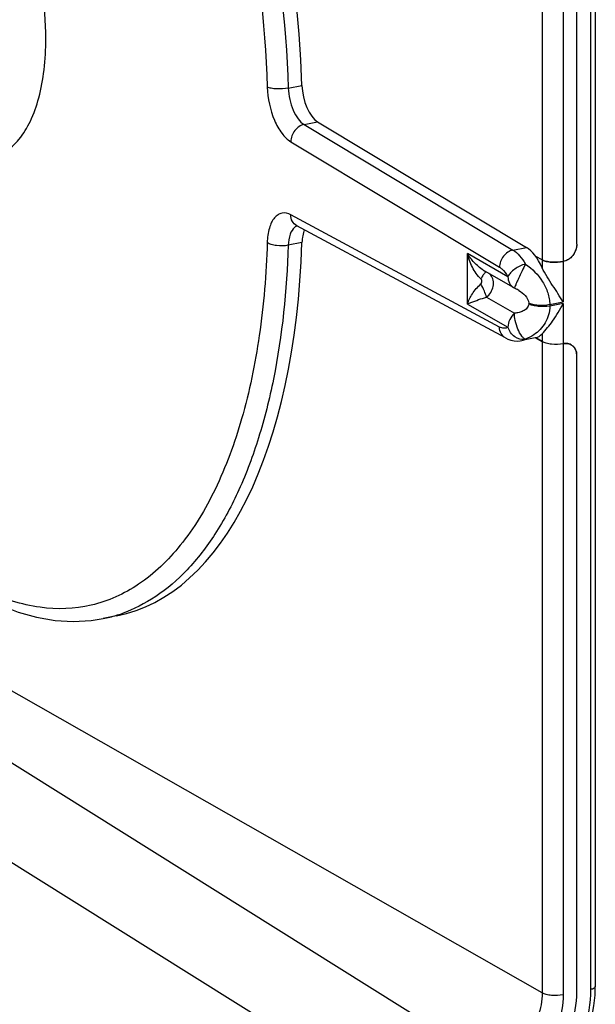
# Model space of a CAD drawing. Units: millimetres. Extents: x 0 to 594, y 0 to 420.
# Drawn here: x 79 to 88, y 118 to 134 of the extents above; entities that cross this region are included whole.
import ezdxf

# ---------------------------------------------------------------- set-up
doc = ezdxf.new("R2010")
doc.units = ezdxf.units.MM
doc.header["$LTSCALE"] = 32.67
doc.layers.get('0').update_dxf_attribs({"linetype": 'CONTINUOUS'})
doc.layers.add('BEZUGSACHSEN', color=7, linetype='CONTINUOUS')
doc.layers.add('RUNDUNGEN', color=7, linetype='CONTINUOUS')

msp = doc.modelspace()

# ---------------------------------------------------------------- linework, layer by layer
at = {"color": 7, "linetype": 'Continuous'}
for points, knots in [([(79.42423, 134.05158), (79.42423, 134.3215), (79.37857, 134.86833), (79.19696, 135.66032), (78.91496, 136.38578), (78.55731, 136.98313), (78.19757, 137.35803), (77.89277, 137.53426), (77.67632, 137.59893), (77.46407, 137.59942), (77.18891, 137.5095), (77.02616, 137.34768), (76.94034, 137.22532)], [0, 0, 0, 0, 0.16071652, 0.32522673, 0.48235778, 0.62212018, 0.73787102, 0.78662071, 0.83030388, 0.87086755, 0.91101158, 1, 1, 1, 1]), ([(77.9569, 132.2801), (78.04479, 132.2258), (78.22473, 132.14209), (78.51651, 132.12013), (78.78727, 132.22157), (79.0147, 132.43261), (79.19518, 132.73475), (79.32721, 133.11644), (79.40756, 133.56438), (79.42423, 133.88428), (79.42423, 134.05158)], [0, 0, 0, 0, 0.10839178, 0.20451514, 0.29891787, 0.4029224, 0.52397941, 0.66477293, 0.82446949, 1, 1, 1, 1]), ([(86.68901, 117.01602), (86.86492, 117.05076), (87.12462, 117.16236), (87.41759, 117.39169), (87.6802, 117.67799), (87.91647, 118.1066), (87.98805, 118.49287), (87.98805, 118.68208)], [0, 0, 0, 0, 0.23738817, 0.36292076, 0.49129413, 0.74950134, 1, 1, 1, 1])]:
    msp.add_open_spline(points, degree=3, knots=knots, dxfattribs=at)
at = {"layer": 'BEZUGSACHSEN', "color": 9, "linetype": 'Continuous'}
for p, q in [((87.42851, 148.66761), (87.42851, 130.4859)), ((87.7678, 148.63354), (87.7678, 130.45995)), ((87.42851, 129.16899), (87.42851, 118.66859)), ((87.7678, 129.13492), (87.7678, 118.63858))]:
    msp.add_line(p, q, dxfattribs=at)
at = {"layer": 'BEZUGSACHSEN', "color": 7, "linetype": 'Continuous'}
for p, q in [((87.98805, 130.73815), (87.98805, 148.44232)), ((87.42851, 130.4859), (87.32684, 130.54053)), ((87.32684, 129.2301), (87.42851, 129.16899)), ((87.98805, 118.68208), (87.98805, 128.9437))]:
    msp.add_line(p, q, dxfattribs=at)
for points, knots in [([(87.98805, 130.73815), (87.98805, 130.67432), (87.95069, 130.57605), (87.85681, 130.48953), (87.79734, 130.46578), (87.7678, 130.45995)], [0, 0, 0, 0, 0.50620497, 0.76118382, 1, 1, 1, 1]), ([(87.77174, 130.46045), (87.70968, 130.44819), (87.61526, 130.44365), (87.50019, 130.45914), (87.44892, 130.47493), (87.42851, 130.4859)], [0, 0, 0, 0, 0.54467667, 0.80046622, 1, 1, 1, 1]), ([(87.77174, 129.13546), (87.70972, 129.12321), (87.61488, 129.11992), (87.4998, 129.13875), (87.44868, 129.15686), (87.42851, 129.16899)], [0, 0, 0, 0, 0.54215942, 0.79811866, 1, 1, 1, 1]), ([(87.91027, 129.10853), (87.8906, 129.12247), (87.84328, 129.14236), (87.79259, 129.13981), (87.7678, 129.13492)], [0, 0, 0, 0, 0.48833596, 1, 1, 1, 1]), ([(87.98805, 128.9437), (87.98805, 128.97624), (87.97607, 129.03997), (87.93475, 129.09118), (87.91027, 129.10853)], [0, 0, 0, 0, 0.52032133, 1, 1, 1, 1])]:
    msp.add_open_spline(points, degree=3, knots=knots, dxfattribs=at)
at = {"layer": 'RUNDUNGEN', "color": 9, "linetype": 'Continuous'}
for p, q in [((88.21166, 160.54255), (88.21166, 118.72623)), ((83.33468, 133.2557), (83.555, 133.2992)), ((83.59103, 132.66983), (83.80764, 132.7126)), ((83.59103, 132.66983), (86.95884, 130.64558)), ((83.37456, 132.3922), (86.74236, 130.36794)), ((86.74236, 129.404), (83.37465, 131.21373)), ((83.55509, 130.76519), (83.33477, 130.72169)), ((86.95884, 130.64558), (87.17544, 130.68835)), ((86.87761, 130.21587), (86.22275, 130.58862)), ((86.22275, 129.77487), (86.22275, 130.58862)), ((87.42851, 130.4859), (87.42851, 130.36125)), ((87.7678, 130.45929), (87.7678, 129.80963)), ((86.53059, 129.88608), (86.98474, 129.62757)), ((86.22275, 129.77487), (86.87761, 129.40211)), ((87.55306, 129.76722), (87.7678, 129.80963)), ((87.7678, 129.78524), (87.55504, 129.74323)), ((87.7678, 129.78524), (87.7678, 129.13558)), ((87.42851, 129.29364), (87.42851, 129.16899)), ((87.42851, 118.66859), (73.12953, 126.80782)), ((86.56619, 117.56265), (72.68683, 126.24005)), ((84.61764, 117.17788), (76.97034, 121.95898))]:
    msp.add_line(p, q, dxfattribs=at)
at = {"layer": 'RUNDUNGEN', "color": 7, "linetype": 'Continuous'}
for p, q in [((88.28666, 160.58698), (88.28666, 118.77066)), ((87.98805, 130.73815), (87.98805, 148.44232)), ((83.80764, 132.7126), (87.17544, 130.68835)), ((86.83845, 129.22775), (83.4706, 131.03755)), ((87.42851, 130.4859), (87.32684, 130.54053)), ((86.96823, 130.04264), (86.50265, 130.30766)), ((86.98413, 130.03433), (87.00038, 130.02624)), ((87.00038, 130.02624), (87.0195, 130.01587)), ((87.31839, 129.22821), (87.10038, 129.18516)), ((87.32684, 129.2301), (87.31839, 129.22822)), ((87.42851, 129.16899), (87.32684, 129.2301)), ((87.98805, 118.68208), (87.98805, 128.9437)), ((80.56547, 124.74631), (80.34747, 124.70326))]:
    msp.add_line(p, q, dxfattribs=at)
for points in [[(86.83845, 129.22775), (86.87548, 129.21002), (86.92568, 129.19246), (86.97657, 129.18184), (87.02724, 129.17819), (87.07667, 129.18128), (87.10061, 129.18521)], [(78.41773, 125.0542), (78.67787, 124.92658), (78.97786, 124.80958), (79.27693, 124.7254), (79.57382, 124.67449), (79.86741, 124.65712), (80.15602, 124.67336), (80.34875, 124.70351)]]:
    msp.add_lwpolyline(points, dxfattribs=at)
at = {"layer": 'RUNDUNGEN', "color": 9, "linetype": 'Continuous'}
for centre, radius, start, end in [((86.76962, 130.77596), 0.53906, 237.524792, 240.307131), ((87.27753, 129.73797), 0.94625, 150.236834, 152.084137), ((86.45721, 130.1245), 0.18377, 39.261641, 51.745994), ((86.67587, 129.41163), 0.69511, 57.096881, 60.371028), ((79.90785, 126.91538), 2.2555, 286.87063, 289.03519), ((79.91535, 126.89037), 2.22939, 281.208592, 286.872481)]:
    msp.add_arc(centre, radius, start, end, dxfattribs=at)
at = {"layer": 'RUNDUNGEN', "color": 7, "linetype": 'Continuous'}
for centre, radius, start, end in [((87.09193, 130.25998), 0.25008, 240.351375, 244.464556), ((87.81351, 128.97188), 0.16745, 48.408852, 54.697905), ((87.80966, 128.96773), 0.17312, 37.64973, 48.36847), ((87.78602, 128.95346), 0.20082, 17.583997, 27.304578), ((87.74458, 128.94388), 0.24347, 359.957013, 8.605562), ((86.33859, 118.77073), 1.94807, 358.601616, 359.997979)]:
    msp.add_arc(centre, radius, start, end, dxfattribs=at)
for centre, major_axis, start_param, end_param in [((78.66946, 135.56757), (-1.91304, 9.30562), -1.91498498, -0.5201197), ((83.81213, 133.17982), (-0.10069, 0.48977), 1.22660768, 2.72250243), ((83.81223, 130.59203), (-0.10069, 0.48977), 0.5946535, 1.11209219), ((78.66945, 134.05535), (-1.91304, 9.30562), -3.14536647, -2.02950046), ((87.1687, 129.98752), (-0.15103, 0.73465), -1.13919705, -0.41909022), ((87.1687, 129.96314), (-0.15103, 0.73465), -3.12151157, -2.80566946)]:
    msp.add_ellipse(centre, major_axis=major_axis, ratio=0.48402867, start_param=start_param, end_param=end_param, dxfattribs=at)
at = {"layer": 'RUNDUNGEN', "color": 9, "linetype": 'Continuous'}
for points, knots in [([(79.03093, 144.05995), (79.33216, 143.82284), (79.92047, 143.25102), (80.70259, 142.2192), (81.41824, 140.98958), (82.27152, 139.09733), (83.03156, 136.50931), (83.30107, 134.34193), (83.33468, 133.2557)], [0, 0, 0, 0, 0.09644144, 0.20513606, 0.32487506, 0.45357375, 0.72660205, 1, 1, 1, 1]), ([(78.80186, 143.79139), (79.09537, 143.56058), (79.66862, 143.00394), (80.43075, 141.99938), (81.12812, 140.80222), (81.95959, 138.95991), (82.70022, 136.4401), (82.96283, 134.32975), (82.9956, 133.2721)], [0, 0, 0, 0, 0.0964647, 0.20517304, 0.32491742, 0.45361475, 0.72662614, 1, 1, 1, 1]), ([(83.33468, 133.2557), (83.27323, 133.2435), (83.18029, 133.23799), (83.06665, 133.24963), (83.016, 133.26263), (82.9956, 133.2721)], [0, 0, 0, 0, 0.54815881, 0.8032551, 1, 1, 1, 1]), ([(82.9956, 133.2721), (83.00126, 133.08958), (83.05884, 132.8235), (83.21535, 132.53378), (83.31921, 132.42547), (83.37456, 132.3922)], [0, 0, 0, 0, 0.55614728, 0.80331789, 1, 1, 1, 1]), ([(83.33468, 133.2557), (83.33851, 133.134), (83.37757, 132.95647), (83.48349, 132.76367), (83.55371, 132.69183), (83.59103, 132.66983)], [0, 0, 0, 0, 0.55518306, 0.80246134, 1, 1, 1, 1]), ([(83.59103, 132.66983), (83.53166, 132.65761), (83.4212, 132.57996), (83.37516, 132.4553), (83.37456, 132.3922)], [0, 0, 0, 0, 0.48991684, 1, 1, 1, 1]), ([(83.37465, 131.21373), (83.3326, 131.23632), (83.25666, 131.25509), (83.16583, 131.21794), (83.10831, 131.16509), (83.06176, 131.09021), (83.01212, 130.95723), (82.99821, 130.84398), (82.99569, 130.76498)], [0, 0, 0, 0, 0.2014228, 0.29783001, 0.40371634, 0.52574677, 0.66650355, 1, 1, 1, 1]), ([(83.47057, 131.03757), (83.44139, 131.05326), (83.39016, 131.10659), (83.375, 131.17751), (83.37465, 131.21373)], [0, 0, 0, 0, 0.4776505, 1, 1, 1, 1]), ([(83.43921, 131.01291), (83.40389, 130.98515), (83.35035, 130.88695), (83.33673, 130.78201), (83.33477, 130.72169)], [0, 0, 0, 0, 0.42671979, 1, 1, 1, 1]), ([(82.99569, 130.76498), (82.9797, 130.26369), (82.90147, 129.30593), (82.62754, 127.96528), (82.20943, 126.81731), (81.65627, 125.89635), (80.97442, 125.23231), (80.17289, 124.86654), (79.29779, 124.83813), (78.74013, 125.02501), (78.46849, 125.15568)], [0, 0, 0, 0, 0.17417785, 0.33293266, 0.47388701, 0.59651604, 0.70307713, 0.79955873, 0.89531536, 1, 1, 1, 1]), ([(83.33477, 130.72169), (83.31173, 129.99853), (83.20621, 128.94783), (82.87956, 127.63831), (82.56747, 126.79759), (82.18448, 126.07769), (81.73498, 125.49029), (81.22431, 125.04667), (80.83826, 124.85041), (80.64347, 124.78321)], [0, 0, 0, 0, 0.31605214, 0.45836391, 0.58870066, 0.70680425, 0.81330548, 0.9099918, 1, 1, 1, 1]), ([(83.33477, 130.72169), (83.27342, 130.70964), (83.17911, 130.70851), (83.0655, 130.73118), (83.01533, 130.75175), (82.99569, 130.76498)], [0, 0, 0, 0, 0.53980311, 0.79553403, 1, 1, 1, 1]), ([(86.95884, 130.64558), (86.89947, 130.63336), (86.78901, 130.55571), (86.74297, 130.43105), (86.74236, 130.36794)], [0, 0, 0, 0, 0.48991691, 1, 1, 1, 1]), ([(86.95884, 130.64558), (86.9983, 130.62155), (87.07477, 130.551), (87.13214, 130.46579), (87.15972, 130.41708)], [0, 0, 0, 0, 0.4521558, 1, 1, 1, 1]), ([(86.44139, 130.18098), (86.41179, 130.20575), (86.36113, 130.26611), (86.28268, 130.40118), (86.24241, 130.51284), (86.22275, 130.58864)], [0, 0, 0, 0, 0.24731635, 0.49816935, 1, 1, 1, 1]), ([(86.48017, 130.3212), (86.42579, 130.35577), (86.33128, 130.43906), (86.2548, 130.53794), (86.22275, 130.58863)], [0, 0, 0, 0, 0.5179809, 1, 1, 1, 1]), ([(86.74236, 130.36794), (86.75496, 130.36037), (86.80999, 130.31941), (86.851, 130.26236), (86.87761, 130.21587)], [0, 0, 0, 0, 0.21525879, 1, 1, 1, 1]), ([(87.15972, 130.41708), (87.09854, 130.40412), (87.01152, 130.36253), (86.92148, 130.28533), (86.88793, 130.23915), (86.87761, 130.21587)], [0, 0, 0, 0, 0.52792412, 0.7849769, 1, 1, 1, 1]), ([(87.15972, 130.41708), (87.1411, 130.38127), (87.10305, 130.30452), (87.0575, 130.20887), (87.02358, 130.13414), (87.00387, 130.08982), (86.99148, 130.05835), (86.98477, 130.04204), (86.98393, 130.03629)], [0, 0, 0, 0, 0.28850021, 0.61234196, 0.75712109, 0.87547185, 0.95847191, 1, 1, 1, 1]), ([(87.15972, 130.41708), (87.26925, 130.3438), (87.41452, 130.19862), (87.51344, 129.98852), (87.54432, 129.86234), (87.55256, 129.79872), (87.55306, 129.76722)], [0, 0, 0, 0, 0.5040225, 0.7559432, 0.87952025, 1, 1, 1, 1]), ([(86.44139, 130.0996), (86.44711, 130.10448), (86.46192, 130.12983), (86.45762, 130.16737), (86.44139, 130.18098)], [0, 0, 0, 0, 0.26188299, 1, 1, 1, 1]), ([(86.49688, 130.26991), (86.49364, 130.26585), (86.47882, 130.24594), (86.46585, 130.22472), (86.4561, 130.2077)], [0, 0, 0, 0, 0.20941725, 1, 1, 1, 1]), ([(86.52607, 130.29453), (86.52483, 130.29447), (86.51774, 130.29243), (86.51233, 130.28706), (86.50812, 130.28278)], [0, 0, 0, 0, 0.17128883, 1, 1, 1, 1]), ([(86.53059, 129.88608), (86.58526, 129.92696), (86.64614, 130.02223), (86.64668, 130.15676), (86.61893, 130.21703), (86.59949, 130.2408)], [0, 0, 0, 0, 0.5180372, 0.76697974, 1, 1, 1, 1]), ([(86.87761, 130.21587), (86.87761, 130.18059), (86.89145, 130.11144), (86.94021, 130.05861), (86.96823, 130.04265)], [0, 0, 0, 0, 0.52245004, 1, 1, 1, 1]), ([(86.22275, 129.77486), (86.24377, 129.83198), (86.30377, 129.94977), (86.38754, 130.054), (86.44139, 130.0996)], [0, 0, 0, 0, 0.46313098, 1, 1, 1, 1]), ([(86.53059, 129.88608), (86.52269, 129.91925), (86.49446, 129.99162), (86.4617, 130.06154), (86.44139, 130.0996)], [0, 0, 0, 0, 0.44149636, 1, 1, 1, 1]), ([(86.98393, 130.03629), (86.98386, 130.03584), (86.98377, 130.03523), (86.98394, 130.03443), (86.98414, 130.03433)], [0, 0, 0, 0, 0.66916329, 1, 1, 1, 1]), ([(86.22275, 129.77487), (86.24212, 129.78346), (86.34284, 129.82553), (86.44628, 129.86105), (86.53059, 129.88608)], [0, 0, 0, 0, 0.19415874, 1, 1, 1, 1]), ([(87.05347, 129.99524), (87.0904, 129.97133), (87.15954, 129.91788), (87.21078, 129.83502), (87.21186, 129.79076)], [0, 0, 0, 0, 0.49842434, 1, 1, 1, 1]), ([(87.21186, 129.77857), (87.21124, 129.75288), (87.18986, 129.70272), (87.12676, 129.66104), (87.05756, 129.63771), (87.00923, 129.63008), (86.98474, 129.62757)], [0, 0, 0, 0, 0.26110955, 0.5048871, 0.74971949, 1, 1, 1, 1]), ([(87.55108, 129.76683), (87.48995, 129.75304), (87.39633, 129.74755), (87.28242, 129.76299), (87.23186, 129.77939), (87.21186, 129.79076)], [0, 0, 0, 0, 0.545017, 0.79991903, 1, 1, 1, 1]), ([(87.55108, 129.74244), (87.48943, 129.73201), (87.39586, 129.73087), (87.28237, 129.74985), (87.23195, 129.76712), (87.21186, 129.77857)], [0, 0, 0, 0, 0.54326271, 0.79912752, 1, 1, 1, 1]), ([(87.55306, 129.74283), (87.5523, 129.69476), (87.53639, 129.60075), (87.46884, 129.42943), (87.37012, 129.32765), (87.29622, 129.27842)], [0, 0, 0, 0, 0.26280666, 0.51464806, 1, 1, 1, 1]), ([(87.55306, 129.76722), (87.55137, 129.76315), (87.55184, 129.7565), (87.5502, 129.7476), (87.55344, 129.74431), (87.55504, 129.74323)], [0, 0, 0, 0, 0.51878689, 0.77307287, 1, 1, 1, 1]), ([(86.98474, 129.62757), (86.95185, 129.59999), (86.8985, 129.53005), (86.87761, 129.44433), (86.87761, 129.40211)], [0, 0, 0, 0, 0.50410787, 1, 1, 1, 1]), ([(87.15972, 129.20864), (87.14946, 129.21036), (87.12669, 129.22532), (87.08239, 129.27782), (87.03332, 129.37497), (86.99397, 129.49969), (86.98119, 129.58844), (86.98474, 129.62757)], [0, 0, 0, 0, 0.06632225, 0.16450322, 0.43918066, 0.74954059, 1, 1, 1, 1]), ([(86.83832, 129.22782), (86.80913, 129.24351), (86.75788, 129.29684), (86.74271, 129.36777), (86.74236, 129.404)], [0, 0, 0, 0, 0.47764862, 1, 1, 1, 1]), ([(86.87761, 129.40211), (86.85848, 129.39047), (86.81048, 129.37692), (86.76387, 129.39245), (86.74236, 129.404)], [0, 0, 0, 0, 0.47841591, 1, 1, 1, 1]), ([(87.15972, 129.20864), (87.10236, 129.19748), (86.97039, 129.23227), (86.89552, 129.34132), (86.87761, 129.40211)], [0, 0, 0, 0, 0.47970477, 1, 1, 1, 1]), ([(88.28666, 118.77066), (88.28665, 118.7598), (88.25877, 118.73606), (88.23064, 118.72998), (88.21166, 118.72623)], [0, 0, 0, 0, 0.35951222, 1, 1, 1, 1]), ([(87.42851, 118.66859), (87.42851, 118.41693), (87.24797, 117.91663), (86.80368, 117.60955), (86.56619, 117.56265)], [0, 0, 0, 0, 0.50971258, 1, 1, 1, 1]), ([(88.21166, 118.72623), (88.21166, 118.50446), (88.12768, 118.05152), (87.79691, 117.45165), (87.30551, 116.99032), (86.8952, 116.8141), (86.68901, 116.77339)], [0, 0, 0, 0, 0.25071258, 0.50915425, 0.76240918, 1, 1, 1, 1]), ([(87.7678, 118.63858), (87.7678, 118.48146), (87.7083, 118.16055), (87.47395, 117.73556), (87.1258, 117.4087), (86.8351, 117.28386), (86.68901, 117.25501)], [0, 0, 0, 0, 0.25071633, 0.50915408, 0.76240558, 1, 1, 1, 1]), ([(87.7678, 118.63858), (87.70639, 118.62646), (87.61277, 118.62314), (87.49905, 118.64035), (87.44855, 118.65718), (87.42851, 118.66859)], [0, 0, 0, 0, 0.54412859, 0.7995193, 1, 1, 1, 1])]:
    msp.add_open_spline(points, degree=3, knots=knots, dxfattribs=at)
for points in [[(83.47782, 131.0344), (83.46392, 131.02953), (83.45079, 131.02201), (83.43921, 131.01291)], [(86.50812, 130.28278), (86.50413, 130.27872), (86.50043, 130.27437), (86.49688, 130.26991)], [(87.21186, 129.79076), (87.21196, 129.78669), (87.21205, 129.78261), (87.21171, 129.77855)], [(87.15972, 129.20864), (87.14165, 129.19756), (87.1214, 129.18934), (87.10061, 129.18521)], [(87.29622, 129.27842), (87.25369, 129.25008), (87.20747, 129.22682), (87.15972, 129.20864)]]:
    msp.add_open_spline(points, degree=3, dxfattribs=at)
at = {"layer": 'RUNDUNGEN', "color": 7, "linetype": 'Continuous'}
for points, knots in [([(87.98805, 130.73815), (87.98805, 130.68752), (87.95795, 130.58528), (87.88278, 130.50985), (87.83845, 130.48537)], [0, 0, 0, 0, 0.49996157, 1, 1, 1, 1]), ([(87.42851, 130.4859), (87.44892, 130.47493), (87.50019, 130.45914), (87.61526, 130.44365), (87.70968, 130.44819), (87.77174, 130.46045)], [0, 0, 0, 0, 0.19953378, 0.45532333, 1, 1, 1, 1]), ([(87.7678, 129.80963), (87.71446, 129.89933), (87.62469, 130.03281), (87.50708, 130.21378), (87.45115, 130.31082), (87.42851, 130.36125)], [0, 0, 0, 0, 0.48320858, 0.74405163, 1, 1, 1, 1]), ([(87.42851, 129.29364), (87.48909, 129.35958), (87.61695, 129.51353), (87.72003, 129.68602), (87.7678, 129.78524)], [0, 0, 0, 0, 0.44847896, 1, 1, 1, 1]), ([(87.77174, 129.13546), (87.70972, 129.12321), (87.61488, 129.11992), (87.4998, 129.13875), (87.44868, 129.15686), (87.42851, 129.16899)], [0, 0, 0, 0, 0.54215942, 0.79811866, 1, 1, 1, 1]), ([(87.7678, 129.13558), (87.79257, 129.14047), (87.84326, 129.14198), (87.89059, 129.12248), (87.91028, 129.10855)], [0, 0, 0, 0, 0.51136236, 1, 1, 1, 1]), ([(86.64307, 116.67066), (86.86305, 116.7141), (87.18732, 116.85114), (87.55428, 117.13321), (87.88292, 117.48383), (88.18283, 118.01087), (88.28034, 118.48779), (88.28608, 118.72319)], [0, 0, 0, 0, 0.23899013, 0.3642769, 0.49203104, 0.74902906, 1, 1, 1, 1])]:
    msp.add_open_spline(points, degree=3, knots=knots, dxfattribs=at)
for points in [[(87.83845, 130.48537), (87.81647, 130.47324), (87.79243, 130.46415), (87.7678, 130.45929)], [(87.94673, 129.07347), (87.95347, 129.06475), (87.9594, 129.05536), (87.96447, 129.04558)], [(87.97746, 129.01413), (87.98097, 129.0031), (87.98357, 128.99175), (87.98531, 128.98031)]]:
    msp.add_open_spline(points, degree=3, dxfattribs=at)

doc.saveas('drawing.dxf')
